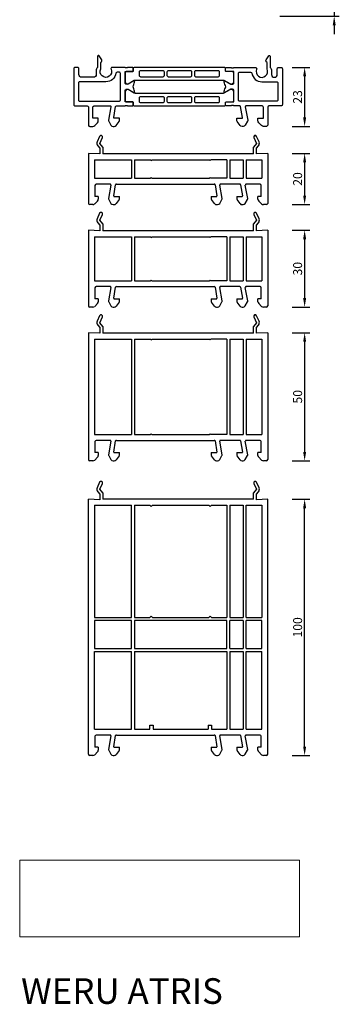
# Model space of a CAD drawing. Units: inches. Extents: x -940 to 962, y 1553 to 2584.
# Drawn here: x 837 to 962, y 1576 to 1960 of the extents above; entities that cross this region are included whole.
import ezdxf

# ---------------------------------------------------------------- set-up
doc = ezdxf.new("R2010")
doc.units = ezdxf.units.IN
for name, color, linetype in [('1', 7, 'Continuous'), ('S03_AL_Kontur', 7, 'Continuous'), ('S07_Isolation_Kontur', 7, 'Continuous')]:
    doc.layers.add(name, color=color, linetype=linetype)
doc.styles.add('CONVERTER_11', font='txt.shx', dxfattribs={"width": 0.9})
doc.dimstyles.new('ME10_DIM_10', dxfattribs={"dimtxt": 3.5, "dimasz": 3.5, "dimexe": 2, "dimexo": 0, "dimgap": 1, "dimtad": 1, "dimdsep": 46, "dimtxsty": 'CONVERTER_11', "dimsah": 1, "dimcen": 0.09, "dimclrd": 3, "dimclre": 3, "dimclrt": 3, "dimadec": 0, "dimazin": 0, "dimtfac": 1, "dimtdec": 4, "dimtmove": 0, "dimatfit": 3, "dimfxl": 0, "dimtolj": 1, "dimtzin": 0, "dimarcsym": 0})
picture_1 = doc.add_image_def('image1.png', size_in_pixel=(1298, 356))

# ---------------------------------------------------------------- blocks, each defined once
blk = doc.blocks.new('NP01459', base_point=(-1286.33, 768.72))
at = {"layer": '1', "color": 7, "linetype": 'Continuous'}
for p, q in [((-941.73, 1454), (-942.68, 1451.86)), ((-941.68, 1451.26), (-940.63, 1453.53)), ((-881.45, 1453.53), (-880.41, 1451.26)), ((-879.41, 1451.86), (-880.36, 1454)), ((-942.42, 1450.29), (-941.65, 1449.36)), ((-940.45, 1449.82), (-941.68, 1451.26)), ((-941.65, 1449.36), (-941.65, 1447.13)), ((-940.45, 1449.82), (-940.45, 1447.13)), ((-880.41, 1451.26), (-881.64, 1449.82)), ((-881.64, 1447.13), (-881.64, 1449.82)), ((-880.44, 1449.36), (-879.67, 1450.29)), ((-880.44, 1447.13), (-880.44, 1449.36)), ((-941.65, 1447.13), (-946.04, 1447.36)), ((-946.04, 1447.36), (-946.04, 1427.86)), ((-881.64, 1447.13), (-940.45, 1447.13)), ((-876.04, 1447.36), (-880.44, 1447.13)), ((-876.04, 1447.36), (-876.04, 1427.86)), ((-943.74, 1444.83), (-929.24, 1444.83)), ((-943.74, 1444.83), (-943.74, 1437.66)), ((-929.24, 1444.83), (-929.24, 1437.66)), ((-928.04, 1444.83), (-921.84, 1444.83)), ((-928.04, 1444.83), (-928.04, 1437.66)), ((-921.84, 1444.83), (-921.54, 1444.53)), ((-921.54, 1444.53), (-921.24, 1444.83)), ((-921.24, 1444.83), (-898.84, 1444.83)), ((-898.84, 1444.83), (-898.54, 1444.53)), ((-898.54, 1444.53), (-898.24, 1444.83)), ((-892.04, 1444.83), (-898.24, 1444.83)), ((-892.04, 1444.83), (-892.04, 1437.66)), ((-890.84, 1444.83), (-885.64, 1444.83)), ((-890.84, 1444.83), (-890.84, 1437.66)), ((-885.64, 1444.83), (-885.64, 1437.66)), ((-884.44, 1444.83), (-878.34, 1444.83)), ((-884.44, 1444.83), (-884.44, 1437.66)), ((-878.34, 1444.83), (-878.34, 1437.66)), ((-943.74, 1437.66), (-929.24, 1437.66)), ((-928.04, 1437.66), (-921.81, 1437.66)), ((-921.54, 1437.93), (-921.81, 1437.66)), ((-921.27, 1437.66), (-921.54, 1437.93)), ((-921.27, 1437.66), (-898.81, 1437.66)), ((-898.54, 1437.93), (-898.81, 1437.66)), ((-898.27, 1437.66), (-898.54, 1437.93)), ((-892.04, 1437.66), (-898.27, 1437.66)), ((-890.84, 1437.66), (-885.64, 1437.66)), ((-884.44, 1437.66), (-878.34, 1437.66)), ((-943.54, 1434.89), (-943.54, 1430.56)), ((-937.6, 1435.36), (-943.04, 1435.36)), ((-937.31, 1435.01), (-938.24, 1429.75)), ((-936.22, 1430.8), (-935.46, 1435.11)), ((-935.17, 1435.36), (-896.92, 1435.36)), ((-896.62, 1435.11), (-895.86, 1430.8)), ((-893.85, 1429.75), (-894.78, 1435.01)), ((-886.92, 1435.36), (-894.48, 1435.36)), ((-886.62, 1435.11), (-885.86, 1430.8)), ((-883.85, 1429.75), (-884.78, 1435.01)), ((-879.04, 1435.36), (-884.48, 1435.36)), ((-878.54, 1430.56), (-878.54, 1434.89)), ((-942.24, 1430.56), (-943.54, 1430.56)), ((-942.24, 1430.56), (-942.24, 1429.48)), ((-936.03, 1430.56), (-933.94, 1430.56)), ((-933.94, 1429.89), (-933.94, 1430.56)), ((-898.14, 1430.56), (-898.14, 1429.89)), ((-898.14, 1430.56), (-896.06, 1430.56)), ((-888.14, 1430.56), (-888.14, 1429.89)), ((-888.14, 1430.56), (-886.06, 1430.56)), ((-878.54, 1430.56), (-879.84, 1430.56)), ((-879.84, 1429.48), (-879.84, 1430.56)), ((-944.36, 1427.36), (-945.54, 1427.36)), ((-942.54, 1428.77), (-943.65, 1427.65)), ((-938.18, 1429.41), (-937.28, 1427.86)), ((-936.42, 1427.36), (-936.05, 1427.36)), ((-934.13, 1429.3), (-935.24, 1427.77)), ((-896.84, 1427.77), (-897.95, 1429.3)), ((-896.04, 1427.36), (-895.67, 1427.36)), ((-894.8, 1427.86), (-893.91, 1429.41)), ((-886.84, 1427.77), (-887.95, 1429.3)), ((-886.04, 1427.36), (-885.67, 1427.36)), ((-884.8, 1427.86), (-883.91, 1429.41)), ((-878.44, 1427.65), (-879.55, 1428.77)), ((-876.54, 1427.36), (-877.73, 1427.36))]:
    blk.add_line(p, q, dxfattribs=at)
for centre, radius, start, end in [((-941.18, 1453.77), 0.596, -23.1216, 156.8784), ((-880.91, 1453.77), 0.596, 23.1216, -156.8784), ((-941.29, 1451.28), 1.5, 157.3367, -138.5837), ((-880.79, 1451.28), 1.5, -41.4163, 22.6633), ((-943.04, 1434.86), 0.5, 90, 176.7603), ((-937.6, 1435.06), 0.3, -10.1331, 90), ((-935.17, 1435.06), 0.3, 90, 170), ((-896.92, 1435.06), 0.3, 10, 90), ((-894.48, 1435.06), 0.3, 90, -169.8669), ((-886.92, 1435.06), 0.3, 10, 90), ((-884.48, 1435.06), 0.3, 90, -169.8669), ((-879.04, 1434.86), 0.5, 3.2397, 90), ((-937.74, 1429.66), 0.5, 169.8669, -150), ((-936.03, 1430.76), 0.2, 170, -90), ((-934.94, 1429.89), 1, -36, 0), ((-897.14, 1429.89), 1, 180, -144), ((-896.06, 1430.76), 0.2, -90, 10), ((-894.34, 1429.66), 0.5, -30, 10.1331), ((-887.14, 1429.89), 1, 180, -144), ((-886.06, 1430.76), 0.2, -90, 10), ((-884.34, 1429.66), 0.5, -30, 10.1331), ((-945.54, 1427.86), 0.5, 180, -90), ((-944.36, 1428.36), 1, -90, -45), ((-943.24, 1429.48), 1, -45, 0), ((-936.42, 1428.36), 1, -150, -90), ((-936.05, 1428.36), 1, -90, -36), ((-896.04, 1428.36), 1, -144, -90), ((-895.67, 1428.36), 1, -90, -30), ((-886.04, 1428.36), 1, -144, -90), ((-885.67, 1428.36), 1, -90, -30), ((-878.84, 1429.48), 1, 180, -135), ((-877.73, 1428.36), 1, -135, -90), ((-876.54, 1427.86), 0.5, -90, 0)]:
    blk.add_arc(centre, radius, start, end, dxfattribs=at)
blk = doc.blocks.new('NP01460', base_point=(-1286.33, 535.87))
at = {"layer": '1', "color": 7, "linetype": 'Continuous'}
for p, q in [((-941.73, 1203.45), (-942.68, 1201.31)), ((-941.68, 1200.72), (-940.63, 1202.99)), ((-881.45, 1202.99), (-880.41, 1200.72)), ((-879.41, 1201.31), (-880.36, 1203.45)), ((-942.42, 1199.74), (-941.65, 1198.82)), ((-940.45, 1199.27), (-941.68, 1200.72)), ((-940.45, 1199.27), (-940.45, 1196.59)), ((-880.41, 1200.72), (-881.64, 1199.27)), ((-881.64, 1196.59), (-881.64, 1199.27)), ((-880.44, 1198.82), (-879.67, 1199.74)), ((-946.04, 1196.82), (-946.04, 1167.32)), ((-941.65, 1196.59), (-946.04, 1196.82)), ((-941.65, 1198.82), (-941.65, 1196.59)), ((-881.64, 1196.59), (-940.45, 1196.59)), ((-880.44, 1196.59), (-880.44, 1198.82)), ((-876.04, 1196.82), (-880.44, 1196.59)), ((-876.04, 1196.82), (-876.04, 1167.32)), ((-943.74, 1194.29), (-943.74, 1177.12)), ((-943.74, 1194.29), (-929.24, 1194.29)), ((-929.24, 1194.29), (-929.24, 1177.12)), ((-928.04, 1194.29), (-928.04, 1177.12)), ((-928.04, 1194.29), (-921.84, 1194.29)), ((-921.84, 1194.29), (-921.54, 1193.99)), ((-921.54, 1193.99), (-921.24, 1194.29)), ((-921.24, 1194.29), (-898.84, 1194.29)), ((-898.84, 1194.29), (-898.54, 1193.99)), ((-898.54, 1193.99), (-898.24, 1194.29)), ((-892.04, 1194.29), (-898.24, 1194.29)), ((-892.04, 1194.29), (-892.04, 1177.12)), ((-890.84, 1194.29), (-890.84, 1177.12)), ((-890.84, 1194.29), (-885.64, 1194.29)), ((-885.64, 1194.29), (-885.64, 1177.12)), ((-884.44, 1194.29), (-884.44, 1177.12)), ((-884.44, 1194.29), (-878.34, 1194.29)), ((-878.34, 1194.29), (-878.34, 1177.12)), ((-943.74, 1177.12), (-929.24, 1177.12)), ((-928.04, 1177.12), (-921.81, 1177.12)), ((-921.54, 1177.39), (-921.81, 1177.12)), ((-921.27, 1177.12), (-921.54, 1177.39)), ((-921.27, 1177.12), (-898.81, 1177.12)), ((-898.54, 1177.39), (-898.81, 1177.12)), ((-898.27, 1177.12), (-898.54, 1177.39)), ((-892.04, 1177.12), (-898.27, 1177.12)), ((-890.84, 1177.12), (-885.64, 1177.12)), ((-884.44, 1177.12), (-878.34, 1177.12)), ((-943.54, 1174.34), (-943.54, 1170.02)), ((-937.6, 1174.82), (-943.04, 1174.82)), ((-937.31, 1174.46), (-938.24, 1169.2)), ((-936.22, 1170.25), (-935.46, 1174.57)), ((-935.17, 1174.82), (-896.92, 1174.82)), ((-896.62, 1174.57), (-895.86, 1170.25)), ((-893.85, 1169.2), (-894.78, 1174.46)), ((-886.92, 1174.82), (-894.48, 1174.82)), ((-886.62, 1174.57), (-885.86, 1170.25)), ((-883.85, 1169.2), (-884.78, 1174.46)), ((-879.04, 1174.82), (-884.48, 1174.82)), ((-878.54, 1170.02), (-878.54, 1174.34)), ((-942.24, 1170.02), (-943.54, 1170.02)), ((-942.24, 1170.02), (-942.24, 1168.93)), ((-938.18, 1168.87), (-937.28, 1167.32)), ((-936.03, 1170.02), (-933.94, 1170.02)), ((-934.13, 1168.75), (-935.24, 1167.23)), ((-933.94, 1169.34), (-933.94, 1170.02)), ((-898.14, 1170.02), (-896.06, 1170.02)), ((-898.14, 1170.02), (-898.14, 1169.34)), ((-896.84, 1167.23), (-897.95, 1168.75)), ((-894.8, 1167.32), (-893.91, 1168.87)), ((-888.14, 1170.02), (-886.06, 1170.02)), ((-888.14, 1170.02), (-888.14, 1169.34)), ((-886.84, 1167.23), (-887.95, 1168.75)), ((-884.8, 1167.32), (-883.91, 1168.87)), ((-879.84, 1168.93), (-879.84, 1170.02)), ((-878.54, 1170.02), (-879.84, 1170.02)), ((-944.36, 1166.82), (-945.54, 1166.82)), ((-942.54, 1168.22), (-943.65, 1167.11)), ((-936.42, 1166.82), (-936.05, 1166.82)), ((-896.04, 1166.82), (-895.67, 1166.82)), ((-886.04, 1166.82), (-885.67, 1166.82)), ((-878.44, 1167.11), (-879.55, 1168.22)), ((-876.54, 1166.82), (-877.73, 1166.82))]:
    blk.add_line(p, q, dxfattribs=at)
for centre, radius, start, end in [((-941.18, 1203.22), 0.596, -23.1216, 156.8784), ((-880.91, 1203.22), 0.596, 23.1216, -156.8784), ((-941.29, 1200.73), 1.5, 157.3367, -138.5837), ((-880.79, 1200.73), 1.5, -41.4163, 22.6633), ((-943.04, 1174.32), 0.5, 90, 176.7603), ((-937.6, 1174.52), 0.3, -10.1331, 90), ((-935.17, 1174.52), 0.3, 90, 170), ((-896.92, 1174.52), 0.3, 10, 90), ((-894.48, 1174.52), 0.3, 90, -169.8669), ((-886.92, 1174.52), 0.3, 10, 90), ((-884.48, 1174.52), 0.3, 90, -169.8669), ((-879.04, 1174.32), 0.5, 3.2397, 90), ((-943.24, 1168.93), 1, -45, 0), ((-937.74, 1169.12), 0.5, 169.8669, -150), ((-936.03, 1170.22), 0.2, 170, -90), ((-934.94, 1169.34), 1, -36, 0), ((-897.14, 1169.34), 1, 180, -144), ((-896.06, 1170.22), 0.2, -90, 10), ((-894.34, 1169.12), 0.5, -30, 10.1331), ((-887.14, 1169.34), 1, 180, -144), ((-886.06, 1170.22), 0.2, -90, 10), ((-884.34, 1169.12), 0.5, -30, 10.1331), ((-878.84, 1168.93), 1, 180, -135), ((-945.54, 1167.32), 0.5, 180, -90), ((-944.36, 1167.82), 1, -90, -45), ((-936.42, 1167.82), 1, -150, -90), ((-936.05, 1167.82), 1, -90, -36), ((-896.04, 1167.82), 1, -144, -90), ((-895.67, 1167.82), 1, -90, -30), ((-886.04, 1167.82), 1, -144, -90), ((-885.67, 1167.82), 1, -90, -30), ((-877.73, 1167.82), 1, -135, -90), ((-876.54, 1167.32), 0.5, -90, 0)]:
    blk.add_arc(centre, radius, start, end, dxfattribs=at)
blk = doc.blocks.new('NP01462', base_point=(-1051.54, 988.16))
at = {"layer": '1', "color": 7, "linetype": 'Continuous'}
for p, q in [((-706.94, 1673.44), (-707.88, 1671.3)), ((-706.88, 1670.7), (-705.84, 1672.97)), ((-646.66, 1672.97), (-645.62, 1670.7)), ((-644.62, 1671.3), (-645.56, 1673.44)), ((-707.62, 1669.73), (-706.86, 1668.8)), ((-705.66, 1669.26), (-706.88, 1670.7)), ((-706.86, 1668.8), (-706.86, 1666.57)), ((-705.66, 1669.26), (-705.66, 1666.57)), ((-645.62, 1670.7), (-646.84, 1669.26)), ((-646.84, 1666.57), (-646.84, 1669.26)), ((-645.64, 1668.8), (-644.88, 1669.73)), ((-645.64, 1666.57), (-645.64, 1668.8)), ((-706.86, 1666.57), (-711.25, 1666.8)), ((-711.25, 1666.8), (-711.25, 1617.3)), ((-708.95, 1664.27), (-694.45, 1664.27)), ((-708.95, 1664.27), (-708.95, 1627.1)), ((-646.84, 1666.57), (-705.66, 1666.57)), ((-694.45, 1664.27), (-694.45, 1627.1)), ((-693.25, 1664.27), (-687.05, 1664.27)), ((-693.25, 1664.27), (-693.25, 1627.1)), ((-687.05, 1664.27), (-686.75, 1663.97)), ((-686.75, 1663.97), (-686.45, 1664.27)), ((-686.45, 1664.27), (-664.05, 1664.27)), ((-664.05, 1664.27), (-663.75, 1663.97)), ((-663.75, 1663.97), (-663.45, 1664.27)), ((-657.25, 1664.27), (-663.45, 1664.27)), ((-657.25, 1664.27), (-657.25, 1627.1)), ((-656.05, 1664.27), (-650.85, 1664.27)), ((-656.05, 1664.27), (-656.05, 1627.1)), ((-650.85, 1664.27), (-650.85, 1627.1)), ((-649.65, 1664.27), (-643.55, 1664.27)), ((-649.65, 1664.27), (-649.65, 1627.1)), ((-641.25, 1666.8), (-645.64, 1666.57)), ((-643.55, 1664.27), (-643.55, 1627.1)), ((-641.25, 1666.8), (-641.25, 1617.3)), ((-708.95, 1627.1), (-694.45, 1627.1)), ((-693.25, 1627.1), (-687.02, 1627.1)), ((-686.75, 1627.37), (-687.02, 1627.1)), ((-686.48, 1627.1), (-686.75, 1627.37)), ((-686.48, 1627.1), (-664.02, 1627.1)), ((-663.75, 1627.37), (-664.02, 1627.1)), ((-663.48, 1627.1), (-663.75, 1627.37)), ((-657.25, 1627.1), (-663.48, 1627.1)), ((-656.05, 1627.1), (-650.85, 1627.1)), ((-649.65, 1627.1), (-643.55, 1627.1)), ((-708.75, 1624.33), (-708.75, 1620)), ((-702.81, 1624.8), (-708.25, 1624.8)), ((-702.51, 1624.45), (-703.44, 1619.19)), ((-701.43, 1620.24), (-700.67, 1624.55)), ((-700.37, 1624.8), (-662.13, 1624.8)), ((-661.83, 1624.55), (-661.07, 1620.24)), ((-659.06, 1619.19), (-659.99, 1624.45)), ((-652.13, 1624.8), (-659.69, 1624.8)), ((-651.83, 1624.55), (-651.07, 1620.24)), ((-649.06, 1619.19), (-649.99, 1624.45)), ((-644.25, 1624.8), (-649.69, 1624.8)), ((-643.75, 1620), (-643.75, 1624.33)), ((-707.74, 1618.21), (-708.86, 1617.09)), ((-707.45, 1620), (-708.75, 1620)), ((-707.45, 1620), (-707.45, 1618.92)), ((-703.38, 1618.85), (-702.49, 1617.3)), ((-701.23, 1620), (-699.15, 1620)), ((-699.34, 1618.74), (-700.45, 1617.21)), ((-699.15, 1619.33), (-699.15, 1620)), ((-663.35, 1620), (-663.35, 1619.33)), ((-663.35, 1620), (-661.27, 1620)), ((-662.05, 1617.21), (-663.16, 1618.74)), ((-660.01, 1617.3), (-659.12, 1618.85)), ((-653.35, 1620), (-653.35, 1619.33)), ((-653.35, 1620), (-651.27, 1620)), ((-652.05, 1617.21), (-653.16, 1618.74)), ((-650.01, 1617.3), (-649.12, 1618.85)), ((-643.75, 1620), (-645.05, 1620)), ((-645.05, 1618.92), (-645.05, 1620)), ((-643.64, 1617.09), (-644.76, 1618.21)), ((-709.56, 1616.8), (-710.75, 1616.8)), ((-701.62, 1616.8), (-701.26, 1616.8)), ((-661.24, 1616.8), (-660.88, 1616.8)), ((-651.24, 1616.8), (-650.88, 1616.8)), ((-641.75, 1616.8), (-642.94, 1616.8))]:
    blk.add_line(p, q, dxfattribs=at)
for centre, radius, start, end in [((-706.39, 1673.21), 0.596, -23.1216, 156.8784), ((-646.11, 1673.21), 0.596, 23.1216, -156.8784), ((-706.5, 1670.72), 1.5, 157.3367, -138.5837), ((-646, 1670.72), 1.5, -41.4163, 22.6633), ((-708.25, 1624.3), 0.5, 90, 176.7603), ((-702.81, 1624.5), 0.3, -10.1331, 90), ((-700.37, 1624.5), 0.3, 90, 170), ((-662.13, 1624.5), 0.3, 10, 90), ((-659.69, 1624.5), 0.3, 90, -169.8669), ((-652.13, 1624.5), 0.3, 10, 90), ((-649.69, 1624.5), 0.3, 90, -169.8669), ((-644.25, 1624.3), 0.5, 3.2397, 90), ((-708.45, 1618.92), 1, -45, 0), ((-702.95, 1619.1), 0.5, 169.8669, -150), ((-701.23, 1620.2), 0.2, 170, -90), ((-700.15, 1619.33), 1, -36, 0), ((-662.35, 1619.33), 1, 180, -144), ((-661.27, 1620.2), 0.2, -90, 10), ((-659.55, 1619.1), 0.5, -30, 10.1331), ((-652.35, 1619.33), 1, 180, -144), ((-651.27, 1620.2), 0.2, -90, 10), ((-649.55, 1619.1), 0.5, -30, 10.1331), ((-644.05, 1618.92), 1, 180, -135), ((-710.75, 1617.3), 0.5, 180, -90), ((-709.56, 1617.8), 1, -90, -45), ((-701.62, 1617.8), 1, -150, -90), ((-701.26, 1617.8), 1, -90, -36), ((-661.24, 1617.8), 1, -144, -90), ((-660.88, 1617.8), 1, -90, -30), ((-651.24, 1617.8), 1, -144, -90), ((-650.88, 1617.8), 1, -90, -30), ((-642.94, 1617.8), 1, -135, -90), ((-641.75, 1617.3), 0.5, -90, 0)]:
    blk.add_arc(centre, radius, start, end, dxfattribs=at)
blk = doc.blocks.new('CP00085', base_point=(-979.48, 1121.13))
at = {"layer": '1', "color": 7, "linetype": 'Continuous'}
for p, q in [((-706.93, 1387.57), (-707.88, 1385.43)), ((-644.61, 1385.43), (-645.56, 1387.57)), ((-707.62, 1383.86), (-706.85, 1382.93)), ((-706.88, 1384.83), (-705.83, 1387.1)), ((-705.65, 1383.39), (-706.88, 1384.83)), ((-645.61, 1384.83), (-646.84, 1383.39)), ((-646.66, 1387.1), (-645.61, 1384.83)), ((-645.64, 1382.93), (-644.87, 1383.86)), ((-711.25, 1281.43), (-711.25, 1380.93)), ((-706.85, 1380.7), (-711.25, 1380.93)), ((-706.85, 1382.93), (-706.85, 1380.7)), ((-705.65, 1383.39), (-705.65, 1380.93)), ((-646.84, 1380.93), (-705.65, 1380.93)), ((-646.84, 1380.93), (-646.84, 1383.39)), ((-645.64, 1380.7), (-645.64, 1382.93)), ((-641.25, 1380.93), (-645.64, 1380.7)), ((-641.25, 1281.43), (-641.25, 1380.93)), ((-708.95, 1378.63), (-708.95, 1334.83)), ((-708.95, 1378.63), (-694.45, 1378.63)), ((-694.45, 1334.83), (-694.45, 1378.63)), ((-693.25, 1378.63), (-693.25, 1334.83)), ((-693.25, 1378.63), (-687.25, 1378.63)), ((-687.25, 1378.63), (-686.75, 1378.13)), ((-686.75, 1378.13), (-686.25, 1378.63)), ((-686.25, 1378.63), (-664.25, 1378.63)), ((-664.25, 1378.63), (-663.75, 1378.13)), ((-663.75, 1378.13), (-663.25, 1378.63)), ((-663.25, 1378.63), (-657.25, 1378.63)), ((-657.25, 1378.63), (-657.25, 1334.83)), ((-656.05, 1378.63), (-650.85, 1378.63)), ((-656.05, 1378.63), (-656.05, 1334.83)), ((-650.85, 1378.63), (-650.85, 1334.83)), ((-649.65, 1334.83), (-649.65, 1378.63)), ((-649.65, 1378.63), (-643.55, 1378.63)), ((-643.55, 1378.63), (-643.55, 1334.83)), ((-708.95, 1334.83), (-694.45, 1334.83)), ((-694.45, 1333.63), (-708.95, 1333.63)), ((-708.95, 1333.63), (-708.95, 1322.73)), ((-694.45, 1322.73), (-694.45, 1333.63)), ((-693.25, 1334.83), (-687.25, 1334.83)), ((-657.25, 1333.63), (-693.25, 1333.63)), ((-693.25, 1333.63), (-693.25, 1322.73)), ((-687.25, 1334.83), (-686.75, 1335.33)), ((-686.75, 1335.33), (-686.25, 1334.83)), ((-686.25, 1334.83), (-664.25, 1334.83)), ((-663.75, 1335.33), (-664.25, 1334.83)), ((-663.75, 1335.33), (-663.25, 1334.83)), ((-663.25, 1334.83), (-657.25, 1334.83)), ((-657.25, 1322.73), (-657.25, 1333.63)), ((-656.05, 1334.83), (-650.85, 1334.83)), ((-656.05, 1322.73), (-656.05, 1333.63)), ((-650.85, 1333.63), (-656.05, 1333.63)), ((-650.85, 1333.63), (-650.85, 1322.73)), ((-649.65, 1334.83), (-643.55, 1334.83)), ((-643.55, 1333.63), (-649.65, 1333.63)), ((-649.65, 1322.73), (-649.65, 1333.63)), ((-643.55, 1322.73), (-643.55, 1333.63)), ((-708.95, 1322.73), (-694.45, 1322.73)), ((-693.25, 1322.73), (-657.25, 1322.73)), ((-656.05, 1322.73), (-650.85, 1322.73)), ((-649.65, 1322.73), (-643.55, 1322.73)), ((-708.95, 1291.23), (-708.95, 1321.53)), ((-708.95, 1321.53), (-694.45, 1321.53)), ((-694.45, 1291.23), (-694.45, 1321.53)), ((-693.25, 1321.53), (-693.25, 1291.23)), ((-693.25, 1321.53), (-657.25, 1321.53)), ((-657.25, 1321.53), (-657.25, 1291.23)), ((-656.05, 1321.53), (-650.85, 1321.53)), ((-656.05, 1321.53), (-656.05, 1291.23)), ((-650.85, 1321.53), (-650.85, 1291.23)), ((-649.65, 1291.23), (-649.65, 1321.53)), ((-649.65, 1321.53), (-643.55, 1321.53)), ((-643.55, 1291.23), (-643.55, 1321.53)), ((-708.95, 1291.23), (-694.45, 1291.23)), ((-693.25, 1291.23), (-687.25, 1291.23)), ((-687.25, 1292.73), (-686.05, 1292.73)), ((-687.25, 1291.23), (-687.25, 1292.73)), ((-686.05, 1292.73), (-686.05, 1291.23)), ((-686.05, 1291.23), (-664.45, 1291.23)), ((-664.45, 1292.73), (-663.25, 1292.73)), ((-664.45, 1292.73), (-664.45, 1291.23)), ((-663.25, 1292.73), (-663.25, 1291.23)), ((-663.25, 1291.23), (-657.25, 1291.23)), ((-656.05, 1291.23), (-650.85, 1291.23)), ((-649.65, 1291.23), (-643.55, 1291.23)), ((-708.75, 1288.46), (-708.75, 1284.13)), ((-702.81, 1288.93), (-708.25, 1288.93)), ((-702.51, 1288.58), (-703.44, 1283.32)), ((-701.43, 1284.37), (-700.67, 1288.69)), ((-700.37, 1288.93), (-662.13, 1288.93)), ((-661.83, 1288.69), (-661.07, 1284.37)), ((-659.06, 1283.32), (-659.99, 1288.58)), ((-652.13, 1288.93), (-659.69, 1288.93)), ((-651.83, 1288.69), (-651.07, 1284.37)), ((-649.06, 1283.32), (-649.99, 1288.58)), ((-644.25, 1288.93), (-649.69, 1288.93)), ((-644.25, 1288.93), (-644.25, 1288.93)), ((-643.75, 1284.13), (-643.75, 1288.46)), ((-707.45, 1284.13), (-708.75, 1284.13)), ((-707.45, 1284.13), (-707.45, 1283.05)), ((-701.23, 1284.13), (-699.15, 1284.13)), ((-699.15, 1283.46), (-699.15, 1284.13)), ((-663.35, 1284.13), (-661.27, 1284.13)), ((-663.35, 1284.13), (-663.35, 1283.46)), ((-653.35, 1284.13), (-651.27, 1284.13)), ((-653.35, 1284.13), (-653.35, 1283.46)), ((-645.05, 1283.05), (-645.05, 1284.13)), ((-643.75, 1284.13), (-645.05, 1284.13)), ((-709.56, 1280.93), (-710.75, 1280.93)), ((-707.74, 1282.34), (-708.86, 1281.23)), ((-703.38, 1282.98), (-702.49, 1281.43)), ((-701.62, 1280.93), (-701.26, 1280.93)), ((-699.34, 1282.87), (-700.45, 1281.35)), ((-662.05, 1281.35), (-663.16, 1282.87)), ((-661.24, 1280.93), (-660.88, 1280.93)), ((-660.01, 1281.43), (-659.12, 1282.98)), ((-652.05, 1281.35), (-653.16, 1282.87)), ((-651.24, 1280.93), (-650.88, 1280.93)), ((-650.01, 1281.43), (-649.12, 1282.98)), ((-643.64, 1281.23), (-644.76, 1282.34)), ((-641.75, 1280.93), (-642.94, 1280.93))]:
    blk.add_line(p, q, dxfattribs=at)
for centre, radius, start, end in [((-706.38, 1387.34), 0.596, -23.1216, 156.8784), ((-646.11, 1387.34), 0.596, 23.1216, -156.8784), ((-706.49, 1384.85), 1.5, 157.3367, -138.5837), ((-646, 1384.85), 1.5, -41.4163, 22.6633), ((-708.25, 1288.43), 0.5, 90, 176.7603), ((-702.81, 1288.63), 0.3, -10.1331, 90), ((-700.37, 1288.63), 0.3, 90, 170), ((-662.13, 1288.63), 0.3, 10, 90), ((-659.69, 1288.63), 0.3, 90, -169.8669), ((-652.13, 1288.63), 0.3, 10, 90), ((-649.69, 1288.63), 0.3, 90, -169.8669), ((-644.25, 1288.43), 0.5, 3.2397, 90), ((-701.23, 1284.33), 0.2, 170, -90), ((-661.27, 1284.33), 0.2, -90, 10), ((-651.27, 1284.33), 0.2, -90, 10), ((-710.75, 1281.43), 0.5, 180, -90), ((-709.56, 1281.93), 1, -90, -45), ((-708.45, 1283.05), 1, -45, 0), ((-702.95, 1283.23), 0.5, 169.8669, -150), ((-701.62, 1281.93), 1, -150, -90), ((-701.26, 1281.93), 1, -90, -36), ((-700.15, 1283.46), 1, -36, 0), ((-662.35, 1283.46), 1, 180, -144), ((-661.24, 1281.93), 1, -144, -90), ((-660.88, 1281.93), 1, -90, -30), ((-659.55, 1283.23), 0.5, -30, 10.1331), ((-652.35, 1283.46), 1, 180, -144), ((-651.24, 1281.93), 1, -144, -90), ((-650.88, 1281.93), 1, -90, -30), ((-649.55, 1283.23), 0.5, -30, 10.1331), ((-644.05, 1283.05), 1, 180, -135), ((-642.94, 1281.93), 1, -135, -90), ((-641.75, 1281.43), 0.5, -90, 0)]:
    blk.add_arc(centre, radius, start, end, dxfattribs=at)
blk = doc.blocks.new('*D87')
at = {"lineweight": -2, "transparency": 16777216}
for p, q in [((943.18, 1941.73), (950.03, 1941.73)), ((948.03, 1938.23), (948.03, 1922.23)), ((943.18, 1918.73), (950.03, 1918.73))]:
    blk.add_line(p, q, dxfattribs=at)
at = {"transparency": 16777216}
for points in [[(947.44, 1938.23), (948.61, 1938.23), (948.03, 1941.73)], [(947.44, 1922.23), (948.61, 1922.23), (948.03, 1918.73)]]:
    blk.add_solid(points, dxfattribs=at)
at = {"layer": 'Defpoints', "color": 0, "transparency": 16777216}
for p in [(943.18, 1941.73), (943.18, 1918.73), (948.03, 1918.73)]:
    blk.add_point(p, dxfattribs=at)
at = {"transparency": 16777216, "insert": (945.28, 1930.23), "char_height": 3.5, "attachment_point": 5, "rotation": 90, "style": 'CONVERTER_11'}
blk.add_mtext('\\A1;23', dxfattribs=at)
blk = doc.blocks.new('*D88')
at = {"lineweight": -2, "transparency": 16777216}
for p, q in [((943.18, 1908.21), (950.03, 1908.21)), ((948.03, 1904.71), (948.03, 1891.71)), ((943.18, 1888.21), (950.03, 1888.21))]:
    blk.add_line(p, q, dxfattribs=at)
at = {"transparency": 16777216}
for points in [[(947.44, 1904.71), (948.61, 1904.71), (948.03, 1908.21)], [(947.44, 1891.71), (948.61, 1891.71), (948.03, 1888.21)]]:
    blk.add_solid(points, dxfattribs=at)
at = {"layer": 'Defpoints', "color": 0, "transparency": 16777216}
for p in [(943.18, 1908.21), (943.18, 1888.21), (948.03, 1888.21)]:
    blk.add_point(p, dxfattribs=at)
at = {"transparency": 16777216, "insert": (945.28, 1898.21), "char_height": 3.5, "attachment_point": 5, "rotation": 90, "style": 'CONVERTER_11'}
blk.add_mtext('\\A1;20', dxfattribs=at)
blk = doc.blocks.new('*D89')
at = {"lineweight": -2, "transparency": 16777216}
for p, q in [((943.18, 1878.21), (950.03, 1878.21)), ((948.03, 1874.71), (948.03, 1851.71)), ((943.18, 1848.21), (950.03, 1848.21))]:
    blk.add_line(p, q, dxfattribs=at)
at = {"transparency": 16777216}
for points in [[(947.44, 1874.71), (948.61, 1874.71), (948.03, 1878.21)], [(947.44, 1851.71), (948.61, 1851.71), (948.03, 1848.21)]]:
    blk.add_solid(points, dxfattribs=at)
at = {"layer": 'Defpoints', "color": 0, "transparency": 16777216}
for p in [(943.18, 1878.21), (943.18, 1848.21), (948.03, 1848.21)]:
    blk.add_point(p, dxfattribs=at)
at = {"transparency": 16777216, "insert": (945.28, 1863.21), "char_height": 3.5, "attachment_point": 5, "rotation": 90, "style": 'CONVERTER_11'}
blk.add_mtext('\\A1;30', dxfattribs=at)
blk = doc.blocks.new('*D90')
at = {"lineweight": -2, "transparency": 16777216}
for p, q in [((943.18, 1838.21), (950.03, 1838.21)), ((948.03, 1834.71), (948.03, 1791.71)), ((943.18, 1788.21), (950.03, 1788.21))]:
    blk.add_line(p, q, dxfattribs=at)
at = {"transparency": 16777216}
for points in [[(947.44, 1834.71), (948.61, 1834.71), (948.03, 1838.21)], [(947.44, 1791.71), (948.61, 1791.71), (948.03, 1788.21)]]:
    blk.add_solid(points, dxfattribs=at)
at = {"layer": 'Defpoints', "color": 0, "transparency": 16777216}
for p in [(943.18, 1838.21), (943.18, 1788.21), (948.03, 1788.21)]:
    blk.add_point(p, dxfattribs=at)
at = {"transparency": 16777216, "insert": (945.28, 1813.21), "char_height": 3.5, "attachment_point": 5, "rotation": 90, "style": 'CONVERTER_11'}
blk.add_mtext('\\A1;50', dxfattribs=at)
blk = doc.blocks.new('*D91')
at = {"lineweight": -2, "transparency": 16777216}
for p, q in [((943.18, 1773.21), (950.03, 1773.21)), ((948.03, 1676.71), (948.03, 1769.71)), ((943.18, 1673.21), (950.03, 1673.21))]:
    blk.add_line(p, q, dxfattribs=at)
at = {"transparency": 16777216}
for points in [[(947.44, 1769.71), (948.61, 1769.71), (948.03, 1773.21)], [(947.44, 1676.71), (948.61, 1676.71), (948.03, 1673.21)]]:
    blk.add_solid(points, dxfattribs=at)
at = {"layer": 'Defpoints', "color": 0, "transparency": 16777216}
for p in [(943.18, 1773.21), (948.03, 1773.21), (943.18, 1673.21)]:
    blk.add_point(p, dxfattribs=at)
at = {"transparency": 16777216, "insert": (945.28, 1723.21), "char_height": 3.5, "attachment_point": 5, "rotation": 90, "style": 'CONVERTER_11'}
blk.add_mtext('\\A1;100', dxfattribs=at)
blk = doc.blocks.new('*D160')
at = {"lineweight": -2, "transparency": 16777216}
for p, q in [((959.58, 1973.23), (959.58, 1976.73)), ((945.82, 1969.73), (961.58, 1969.73)), ((959.58, 1969.73), (959.58, 1961.73)), ((938.34, 1961.73), (961.58, 1961.73)), ((959.58, 1958.23), (959.58, 1954.73))]:
    blk.add_line(p, q, dxfattribs=at)
at = {"transparency": 16777216}
for points in [[(959, 1973.23), (960.17, 1973.23), (959.58, 1969.73)], [(959, 1958.23), (960.17, 1958.23), (959.58, 1961.73)]]:
    blk.add_solid(points, dxfattribs=at)
at = {"layer": 'Defpoints', "color": 0, "transparency": 16777216}
for p in [(945.82, 1969.73), (938.34, 1961.73), (959.58, 1961.73)]:
    blk.add_point(p, dxfattribs=at)
at = {"transparency": 16777216, "insert": (956.83, 1965.73), "char_height": 3.5, "attachment_point": 5, "rotation": 90, "style": 'CONVERTER_11'}
blk.add_mtext('\\A1;8', dxfattribs=at)

msp = doc.modelspace()

# ---------------------------------------------------------------- linework, layer by layer
at = {"layer": 'S03_AL_Kontur', "linetype": 'Continuous'}
for points in [[(878.337, 1935.228, -0.4142136), (877.837, 1935.728), (877.837, 1940.028, -0.4142136), (877.957, 1940.148), (880.717, 1940.148, 0.4142136), (881.017, 1940.448), (881.017, 1941.428, 0.4142136), (880.717, 1941.728), (878.837, 1941.728, -0.3381812), (878.564, 1941.528), (878.11, 1941.528, -0.3382125), (877.837, 1941.728), (872.857, 1941.728, 0.5405749), (872.399, 1941.028, -1.5825196), (868.337, 1941.159), (868.337, 1943.628), (868.691, 1943.982, 0.3848046), (868.725, 1944.651), (867.697, 1946.278, 0.767327), (867.137, 1946.128), (867.137, 1941.728), (866.88, 1941.471, 0.1989124), (866.587, 1940.764), (866.587, 1938.928, -0.4142136), (865.587, 1937.928), (860.837, 1937.928, -0.4142136), (859.837, 1938.928), (859.837, 1941.228, 0.4142136), (859.337, 1941.728), (858.337, 1941.728, 0.4142136), (857.837, 1941.228), (857.837, 1927.228, 0.4142136), (858.337, 1926.728), (863.087, 1926.728, -0.4142136), (863.587, 1926.228), (863.587, 1919.228, 0.4142136), (864.087, 1918.728), (865.273, 1918.728, 0.1989124), (865.98, 1919.021), (867.094, 1920.135, 0.1989124), (867.387, 1920.842), (867.387, 1921.928), (865.287, 1921.928), (865.287, 1926.228, -0.4142156), (865.787, 1926.728), (872.027, 1926.728, -0.4670147), (872.322, 1926.375), (871.395, 1921.116, 0.1769257), (871.454, 1920.778), (872.349, 1919.228, 0.2679492), (873.215, 1918.728), (873.579, 1918.728, 0.2400788), (874.388, 1919.14), (875.496, 1920.665, 0.1583844), (875.687, 1921.253), (875.687, 1921.928), (873.604, 1921.928, -0.4663077), (873.407, 1922.163), (874.168, 1926.48, -0.3639702), (874.464, 1926.728), (877.837, 1926.728, -0.3382125), (878.11, 1926.928), (878.564, 1926.928, -0.3381812), (878.837, 1926.728), (880.717, 1926.728, 0.4142136), (881.017, 1927.028), (881.017, 1928.008, 0.4142136), (880.717, 1928.308), (877.957, 1928.308, -0.4142136), (877.837, 1928.428), (877.837, 1932.728, -0.4142136), (878.337, 1933.228), (879.037, 1933.228), (881.43, 1931.847, 0.6105378), (881.636, 1931.98, 0.0942207), (881.109, 1933.772, -0.2414896), (881.109, 1934.685, 0.0942207), (881.636, 1936.477, 0.6105378), (881.43, 1936.61), (879.037, 1935.228), (878.337, 1935.228)], [(931.194, 1919.021), (930.08, 1920.135, -0.1989124), (929.787, 1920.842), (929.787, 1921.928), (931.887, 1921.928), (931.887, 1926.228, 0.4142156), (931.387, 1926.728), (925.147, 1926.728, 0.4670147), (924.852, 1926.375), (925.779, 1921.116, -0.1769257), (925.72, 1920.778), (924.825, 1919.228, -0.2679492), (923.959, 1918.728), (923.595, 1918.728, -0.2400788), (922.786, 1919.14), (921.678, 1920.665, -0.1583844), (921.487, 1921.253), (921.487, 1921.928), (923.57, 1921.928, 0.4663077), (923.767, 1922.163), (923.006, 1926.48, 0.3639702), (922.71, 1926.728), (920.337, 1926.728, 0.3382125), (920.064, 1926.928), (919.61, 1926.928, 0.3381812), (919.337, 1926.728), (917.457, 1926.728, -0.4142136), (917.157, 1927.028), (917.157, 1928.008, -0.4142136), (917.457, 1928.308), (920.217, 1928.308, 0.4142136), (920.337, 1928.428), (920.337, 1932.728, 0.4142136), (919.837, 1933.228), (919.137, 1933.228), (916.744, 1931.847, -0.6105378), (916.538, 1931.98, -0.0942207), (917.065, 1933.772, 0.2414896), (917.065, 1934.685, -0.0942207), (916.538, 1936.477, -0.6105378), (916.744, 1936.61), (919.137, 1935.228), (919.837, 1935.228, 0.4142136), (920.337, 1935.728), (920.337, 1940.028, 0.4142136), (920.217, 1940.148), (917.457, 1940.148, -0.4142136), (917.157, 1940.448), (917.157, 1941.428, -0.4142136), (917.457, 1941.728), (919.337, 1941.728, 0.3381812), (919.61, 1941.528), (920.064, 1941.528, 0.3382125), (920.337, 1941.728), (928.817, 1941.728, -0.5405749), (929.275, 1941.028, 1.5825196), (933.337, 1941.159), (933.337, 1943.628), (932.984, 1943.982, -0.3848046), (932.95, 1944.651), (933.977, 1946.278, -0.767327), (934.537, 1946.128), (934.537, 1941.728), (934.794, 1941.471, -0.1989124), (935.087, 1940.764), (935.087, 1938.928, 0.4142136), (936.087, 1937.928), (936.337, 1937.928, 0.4142136), (937.337, 1938.928), (937.337, 1941.228, -0.4142136), (937.837, 1941.728), (938.837, 1941.728, -0.4142136), (939.337, 1941.228), (939.337, 1927.228, -0.4142136), (938.837, 1926.728), (934.087, 1926.728, 0.4142136), (933.587, 1926.228), (933.587, 1919.228, -0.4142136), (933.087, 1918.728), (931.901, 1918.728, -0.1989124), (931.194, 1919.021)], [(875.537, 1939.928), (874.782, 1939.928, 0.3691722), (874.288, 1939.506, -0.3691722), (870.337, 1936.128), (860.137, 1936.128, 0.4142136), (859.637, 1935.628), (859.637, 1929.028, 0.4142136), (860.137, 1928.528), (875.537, 1928.528, 0.4142136), (876.037, 1929.028), (876.037, 1939.428, 0.4142136), (875.537, 1939.928)], [(937.037, 1936.128, -0.4142136), (937.537, 1935.628), (937.537, 1929.028, -0.4142136), (937.037, 1928.528), (922.637, 1928.528, -0.4142136), (922.137, 1929.028), (922.137, 1939.428, -0.4142136), (922.637, 1939.928), (926.892, 1939.928, -0.3691722), (927.386, 1939.506, 0.3691722), (931.337, 1936.128), (937.037, 1936.128)]]:
    msp.add_lwpolyline(points, format="xyb", close=True, dxfattribs=at)
at = {"layer": 'S07_Isolation_Kontur', "linetype": 'Continuous'}
for points in [[(881.547, 1941.728, 0.4142136), (881.047, 1941.228), (881.047, 1940.428, -0.4142136), (880.747, 1940.128), (878.347, 1940.128, 0.4142136), (877.847, 1939.628), (877.847, 1936.278, 0.5773503), (879.347, 1935.412), (881.684, 1936.761, -0.1316525), (881.934, 1936.828), (916.24, 1936.828, -0.1316525), (916.49, 1936.761), (918.827, 1935.412, 0.5773503), (920.327, 1936.278), (920.327, 1939.628, 0.4142136), (919.827, 1940.128), (917.427, 1940.128, -0.4142136), (917.127, 1940.428), (917.127, 1941.228, 0.4142136), (916.627, 1941.728), (881.547, 1941.728)], [(883.387, 1939.928), (883.387, 1938.628, 0.4142136), (883.887, 1938.128), (892.737, 1938.128, 0.4142136), (893.237, 1938.628), (893.237, 1939.928, 0.4142136), (892.737, 1940.428), (883.887, 1940.428, 0.4142136), (883.387, 1939.928)], [(894.737, 1938.128), (903.437, 1938.128, 0.4142136), (903.937, 1938.628), (903.937, 1939.928, 0.4142136), (903.437, 1940.428), (894.737, 1940.428, 0.4142136), (894.237, 1939.928), (894.237, 1938.628, 0.4142136), (894.737, 1938.128)], [(904.937, 1939.928), (904.937, 1938.628, 0.4142136), (905.437, 1938.128), (914.287, 1938.128, 0.4142136), (914.787, 1938.628), (914.787, 1939.928, 0.4142136), (914.287, 1940.428), (905.437, 1940.428, 0.4142136), (904.937, 1939.928)], [(916.627, 1926.728, 0.4142136), (917.127, 1927.228), (917.127, 1928.028, -0.4142136), (917.427, 1928.328), (919.827, 1928.328, 0.4142136), (920.327, 1928.828), (920.327, 1932.178, 0.5773503), (918.827, 1933.044), (916.49, 1931.695, -0.1316525), (916.24, 1931.628), (881.934, 1931.628, -0.1316525), (881.684, 1931.695), (879.347, 1933.044, 0.5773503), (877.847, 1932.178), (877.847, 1928.828, 0.4142136), (878.347, 1928.328), (880.747, 1928.328, -0.4142136), (881.047, 1928.028), (881.047, 1927.228, 0.4142136), (881.547, 1926.728), (916.627, 1926.728)], [(883.887, 1928.028), (892.737, 1928.028, 0.4142136), (893.237, 1928.528), (893.237, 1929.828, 0.4142136), (892.737, 1930.328), (883.887, 1930.328, 0.4142136), (883.387, 1929.828), (883.387, 1928.528, 0.4142136), (883.887, 1928.028)], [(894.237, 1929.828), (894.237, 1928.528, 0.4142136), (894.737, 1928.028), (903.437, 1928.028, 0.4142136), (903.937, 1928.528), (903.937, 1929.828, 0.4142136), (903.437, 1930.328), (894.737, 1930.328, 0.4142136), (894.237, 1929.828)], [(905.437, 1928.028), (914.287, 1928.028, 0.4142136), (914.787, 1928.528), (914.787, 1929.828, 0.4142136), (914.287, 1930.328), (905.437, 1930.328, 0.4142136), (904.937, 1929.828), (904.937, 1928.528, 0.4142136), (905.437, 1928.028)]]:
    msp.add_lwpolyline(points, format="xyb", close=True, dxfattribs=at)

# ---------------------------------------------------------------- block references
for name, p in [('NP01459', (523.3, 1229.562)), ('NP01460', (523.3, 1217.263)), ('NP01462', (523.3, 1159.562)), ('CP00085', (595.361, 1513.403))]:
    msp.add_blockref(name, p)

# ---------------------------------------------------------------- texts
at = {"lineweight": 0}
msp.add_text('WERU ATRIS', height=10, dxfattribs=at).set_placement((837.228, 1576.273))

# ---------------------------------------------------------------- dimensions: what is measured, and where the dimension line sits
for base, p1, p2, picture, middle in [((959.584, 1961.728), (945.818, 1969.728), (938.337, 1961.728), '*D160', (956.834, 1965.728)), ((948.027, 1918.728), (943.184, 1941.728), (943.184, 1918.728), '*D87', (945.277, 1930.228)), ((948.027, 1888.205), (943.184, 1908.205), (943.184, 1888.205), '*D88', (945.277, 1898.205)), ((948.027, 1848.205), (943.184, 1878.205), (943.184, 1848.205), '*D89', (945.277, 1863.205)), ((948.027, 1788.205), (943.184, 1838.205), (943.184, 1788.205), '*D90', (945.277, 1813.205)), ((948.027, 1773.205), (943.184, 1673.205), (943.184, 1773.205), '*D91', (945.277, 1723.205))]:
    dim = msp.add_linear_dim(base=base, p1=p1, p2=p2, angle=90, dimstyle='ME10_DIM_10', override={"dimclrd": 256, "dimclre": 256, "dimclrt": 256})
    dim.commit()
    dim.dimension.update_dxf_attribs({"geometry": picture, "text_midpoint": middle})

# ---------------------------------------------------------------- referenced raster images: frames only (the image files are external)
image = msp.add_image(picture_1, insert=(836.671, 1602.415), size_in_units=(109.29, 29.975), dxfattribs=at)
image.dxf.flags = 7

doc.saveas('drawing.dxf')
